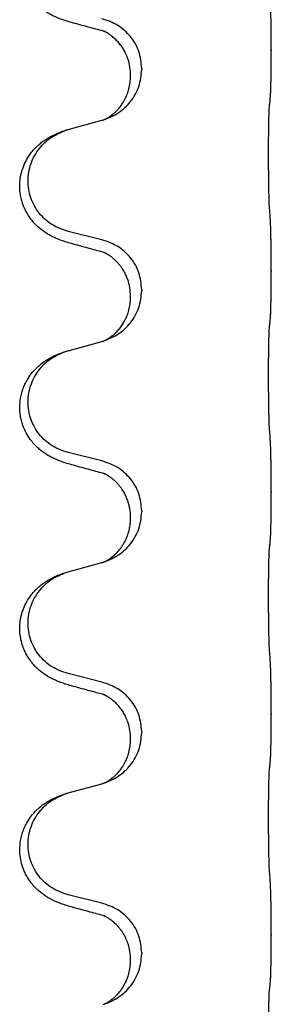
# Model space of a CAD drawing. Units: millimetres. Extents: x -521 to 1039, y -170 to 416.
# Drawn here: x 845 to 848, y 179 to 193 of the extents above; entities that cross this region are included whole.
import ezdxf

# ---------------------------------------------------------------- set-up
doc = ezdxf.new("R2010")
doc.units = ezdxf.units.MM

# ---------------------------------------------------------------- blocks, each defined once
blk = doc.blocks.new('HL50WU-0-110', base_point=(258.91, 123.047))
at = {"color": 7, "linetype": 'Continuous'}
for p, q in [((848.496, 192.973), (848.496, 192.958)), ((846.64, 192.704), (846.64, 192.689)), ((846.479, 192.594), (846.479, 192.609)), ((845.584, 191.826), (846.069, 191.959)), ((846.069, 190.243), (845.584, 190.364)), ((848.496, 189.798), (848.496, 189.783)), ((846.64, 189.529), (846.64, 189.514)), ((846.479, 189.419), (846.479, 189.434)), ((845.584, 188.651), (846.069, 188.784)), ((846.069, 187.068), (845.584, 187.189)), ((848.496, 186.623), (848.496, 186.608)), ((846.64, 186.354), (846.64, 186.339)), ((846.479, 186.244), (846.479, 186.259)), ((845.584, 185.476), (846.069, 185.609)), ((846.069, 183.893), (845.584, 184.014)), ((848.496, 183.448), (848.496, 183.433)), ((846.479, 183.069), (846.479, 183.084)), ((846.64, 183.179), (846.64, 183.164)), ((845.584, 182.301), (846.069, 182.434)), ((846.069, 180.718), (845.584, 180.839)), ((848.496, 180.273), (848.496, 180.258)), ((846.64, 180.004), (846.64, 179.989)), ((846.479, 179.894), (846.479, 179.909))]:
    blk.add_line(p, q, dxfattribs=at)
for points, knots in [([(845.632, 193.364), (845.602, 193.372), (845.543, 193.389), (845.466, 193.416), (845.403, 193.443), (845.351, 193.467), (845.3, 193.495), (845.249, 193.528), (845.199, 193.564), (845.146, 193.609), (845.093, 193.663), (845.043, 193.724), (845.001, 193.788), (844.959, 193.865), (844.923, 193.959), (844.897, 194.074), (844.888, 194.195), (844.898, 194.304), (844.918, 194.395), (844.943, 194.472), (844.978, 194.551), (845.026, 194.63), (845.083, 194.705), (845.143, 194.767), (845.204, 194.819), (845.261, 194.859), (845.317, 194.893), (845.382, 194.927), (845.46, 194.961), (845.52, 194.981), (845.551, 194.991)], [0, 0, 0, 0, 0.092881, 0.18576, 0.242386, 0.299016, 0.358155, 0.417293, 0.480659, 0.544042, 0.625341, 0.70664, 0.7807, 0.854782, 0.968392, 1.082132, 1.206918, 1.331588, 1.408417, 1.485209, 1.57575, 1.666333, 1.761323, 1.856286, 1.928318, 2.000327, 2.062581, 2.124828, 2.220853, 2.31688, 2.31688, 2.31688, 2.31688]), ([(848.496, 192.973), (848.495, 193.017), (848.495, 193.104), (848.495, 193.212), (848.494, 193.296), (848.493, 193.357), (848.492, 193.418), (848.49, 193.5), (848.488, 193.604), (848.484, 193.688), (848.482, 193.73)], [0, 0, 0, 0, 0.1308118, 0.2616236, 0.322906, 0.3841881, 0.4443888, 0.5045906, 0.630798, 0.7570013, 0.7570013, 0.7570013, 0.7570013]), ([(846.64, 192.704), (846.631, 192.786), (846.615, 192.951), (846.487, 193.168), (846.303, 193.337), (846.147, 193.391), (846.069, 193.418)], [0, 0, 0, 0, 0.2452438, 0.4904859, 0.7355554, 0.9806267, 0.9806267, 0.9806267, 0.9806267]), ([(846.088, 193.24), (846.052, 193.249), (845.981, 193.268), (845.869, 193.299), (845.753, 193.331), (845.672, 193.353), (845.632, 193.364)], [0, 0, 0, 0, 0.1110885, 0.222177, 0.3474266, 0.4726762, 0.4726762, 0.4726762, 0.4726762]), ([(846.115, 193.232), (846.111, 193.232), (846.101, 193.234), (846.092, 193.238), (846.088, 193.24)], [0, 0, 0, 0, 0.01420073, 0.02839473, 0.02839473, 0.02839473, 0.02839473]), ([(846.479, 192.609), (846.477, 192.647), (846.474, 192.723), (846.452, 192.811), (846.43, 192.873), (846.415, 192.907), (846.401, 192.936), (846.382, 192.972), (846.353, 193.018), (846.312, 193.071), (846.268, 193.119), (846.233, 193.15), (846.21, 193.168), (846.197, 193.177), (846.182, 193.189), (846.161, 193.202), (846.138, 193.216), (846.117, 193.227), (846.1, 193.235), (846.092, 193.238), (846.088, 193.24)], [0, 0, 0, 0, 0.1142899, 0.2285378, 0.269865, 0.3111794, 0.3389678, 0.3667623, 0.4347646, 0.5028092, 0.5663286, 0.6297896, 0.6420267, 0.6542617, 0.6769796, 0.6997062, 0.7285527, 0.7573843, 0.7705976, 0.7838109, 0.7838109, 0.7838109, 0.7838109]), ([(848.482, 192.271), (848.483, 192.283), (848.485, 192.307), (848.486, 192.341), (848.488, 192.372), (848.489, 192.405), (848.49, 192.44), (848.491, 192.481), (848.492, 192.525), (848.493, 192.575), (848.494, 192.629), (848.495, 192.712), (848.495, 192.822), (848.495, 192.913), (848.496, 192.958)], [0, 0, 0, 0, 0.0360729, 0.0721484, 0.1017542, 0.1313587, 0.169349, 0.2073399, 0.2544004, 0.3014606, 0.3580798, 0.4146991, 0.5511899, 0.6876808, 0.6876808, 0.6876808, 0.6876808]), ([(846.097, 191.967), (846.17, 191.997), (846.314, 192.057), (846.489, 192.225), (846.614, 192.44), (846.631, 192.606), (846.64, 192.689)], [0, 0, 0, 0, 0.2327113, 0.4654194, 0.7135452, 0.9616776, 0.9616776, 0.9616776, 0.9616776]), ([(846.097, 191.967), (846.1, 191.969), (846.107, 191.972), (846.121, 191.979), (846.141, 191.989), (846.164, 192.003), (846.185, 192.017), (846.2, 192.028), (846.213, 192.038), (846.23, 192.051), (846.255, 192.073), (846.284, 192.101), (846.31, 192.13), (846.332, 192.157), (846.351, 192.183), (846.366, 192.205), (846.378, 192.226), (846.389, 192.244), (846.399, 192.263), (846.41, 192.284), (846.421, 192.309), (846.433, 192.339), (846.445, 192.372), (846.46, 192.426), (846.476, 192.5), (846.478, 192.563), (846.479, 192.594)], [0, 0, 0, 0, 0.0101139, 0.0202278, 0.049012, 0.0778124, 0.1004879, 0.123155, 0.1353486, 0.1475438, 0.1901887, 0.2328436, 0.2697077, 0.3065673, 0.3364086, 0.3662466, 0.387427, 0.4086074, 0.429695, 0.4507827, 0.4807446, 0.5107104, 0.5481696, 0.585631, 0.6795069, 0.7733999, 0.7733999, 0.7733999, 0.7733999]), ([(848.47, 192.169), (848.471, 192.177), (848.473, 192.195), (848.476, 192.22), (848.479, 192.246), (848.481, 192.263), (848.482, 192.271)], [0, 0, 0, 0, 0.0262292, 0.0524584, 0.0776433, 0.1028283, 0.1028283, 0.1028283, 0.1028283]), ([(848.47, 190.706), (848.469, 190.722), (848.467, 190.753), (848.466, 190.796), (848.465, 190.835), (848.463, 190.873), (848.463, 190.914), (848.462, 190.96), (848.461, 191.008), (848.46, 191.062), (848.459, 191.119), (848.459, 191.18), (848.458, 191.243), (848.458, 191.309), (848.458, 191.377), (848.457, 191.447), (848.457, 191.516), (848.458, 191.585), (848.458, 191.653), (848.458, 191.717), (848.459, 191.779), (848.46, 191.836), (848.461, 191.89), (848.461, 191.938), (848.462, 191.983), (848.463, 192.022), (848.464, 192.058), (848.466, 192.092), (848.467, 192.129), (848.469, 192.156), (848.47, 192.169)], [0, 0, 0, 0, 0.04696, 0.093921, 0.129102, 0.164282, 0.207507, 0.250732, 0.302132, 0.353532, 0.412557, 0.471581, 0.536854, 0.602126, 0.671358, 0.74059, 0.810439, 0.880287, 0.946749, 1.01321, 1.072958, 1.132706, 1.183942, 1.235178, 1.277063, 1.318948, 1.351564, 1.384181, 1.42351, 1.462836, 1.462836, 1.462836, 1.462836]), ([(846.069, 191.959), (846.073, 191.96), (846.08, 191.962), (846.087, 191.964), (846.091, 191.965)], [0, 0, 0, 0, 0.01154999, 0.02309998, 0.02309998, 0.02309998, 0.02309998]), ([(846.091, 191.965), (846.092, 191.966), (846.094, 191.966), (846.096, 191.967), (846.097, 191.967)], [0, 0, 0, 0, 0.003351942, 0.006703932, 0.006703932, 0.006703932, 0.006703932]), ([(845.632, 190.189), (845.602, 190.197), (845.543, 190.214), (845.466, 190.241), (845.403, 190.268), (845.351, 190.292), (845.3, 190.32), (845.249, 190.353), (845.199, 190.389), (845.146, 190.434), (845.093, 190.488), (845.034, 190.56), (844.98, 190.647), (844.939, 190.74), (844.914, 190.823), (844.897, 190.904), (844.889, 190.996), (844.893, 191.097), (844.911, 191.197), (844.942, 191.296), (844.987, 191.394), (845.041, 191.477), (845.097, 191.544), (845.149, 191.597), (845.204, 191.644), (845.261, 191.684), (845.317, 191.718), (845.382, 191.752), (845.46, 191.786), (845.52, 191.806), (845.551, 191.816)], [0, 0, 0, 0, 0.092881, 0.18576, 0.242387, 0.299016, 0.358154, 0.417293, 0.480665, 0.544042, 0.62531, 0.706642, 0.820459, 0.934238, 1.008193, 1.082132, 1.182711, 1.283342, 1.384294, 1.48526, 1.596107, 1.706913, 1.78163, 1.856309, 1.928329, 2.00035, 2.062606, 2.124851, 2.220876, 2.316903, 2.316903, 2.316903, 2.316903]), ([(845.584, 190.364), (845.505, 190.391), (845.347, 190.446), (845.19, 190.592), (845.098, 190.73), (845.047, 190.845), (845.016, 190.967), (845.006, 191.092), (845.017, 191.217), (845.049, 191.338), (845.101, 191.453), (845.19, 191.587), (845.335, 191.726), (845.479, 191.786), (845.551, 191.816)], [0, 0, 0, 0, 0.248632, 0.497261, 0.622122, 0.747056, 0.871985, 0.996845, 1.12175, 1.246727, 1.371737, 1.496668, 1.728963, 1.96126, 1.96126, 1.96126, 1.96126]), ([(845.551, 191.816), (845.556, 191.818), (845.567, 191.821), (845.578, 191.824), (845.584, 191.826)], [0, 0, 0, 0, 0.01712207, 0.03424414, 0.03424414, 0.03424414, 0.03424414]), ([(848.496, 189.798), (848.495, 189.842), (848.495, 189.929), (848.495, 190.037), (848.494, 190.121), (848.493, 190.182), (848.492, 190.243), (848.49, 190.325), (848.488, 190.429), (848.484, 190.513), (848.482, 190.555)], [0, 0, 0, 0, 0.1308118, 0.2616236, 0.3229059, 0.384188, 0.4443891, 0.5045906, 0.6307946, 0.7570001, 0.7570001, 0.7570001, 0.7570001]), ([(846.088, 190.065), (846.052, 190.074), (845.981, 190.093), (845.869, 190.124), (845.753, 190.156), (845.672, 190.178), (845.632, 190.189)], [0, 0, 0, 0, 0.1110885, 0.222177, 0.3474266, 0.4726762, 0.4726762, 0.4726762, 0.4726762]), ([(846.64, 189.529), (846.631, 189.611), (846.615, 189.776), (846.487, 189.993), (846.303, 190.162), (846.147, 190.216), (846.069, 190.243)], [0, 0, 0, 0, 0.2452438, 0.4904859, 0.7355554, 0.9806267, 0.9806267, 0.9806267, 0.9806267]), ([(846.115, 190.057), (846.111, 190.057), (846.101, 190.059), (846.092, 190.063), (846.088, 190.065)], [0, 0, 0, 0, 0.01420073, 0.02839473, 0.02839473, 0.02839473, 0.02839473]), ([(846.479, 189.434), (846.477, 189.475), (846.473, 189.556), (846.446, 189.656), (846.416, 189.731), (846.393, 189.777), (846.373, 189.812), (846.353, 189.841), (846.33, 189.874), (846.299, 189.911), (846.262, 189.949), (846.231, 189.976), (846.21, 189.993), (846.197, 190.002), (846.182, 190.014), (846.161, 190.027), (846.138, 190.041), (846.117, 190.052), (846.1, 190.06), (846.092, 190.063), (846.088, 190.065)], [0, 0, 0, 0, 0.1225148, 0.2450267, 0.3058636, 0.3666773, 0.3971203, 0.4275583, 0.472546, 0.5175544, 0.5736693, 0.6297552, 0.6419923, 0.6542272, 0.6769452, 0.6996718, 0.7285183, 0.7573498, 0.7705631, 0.7837765, 0.7837765, 0.7837765, 0.7837765]), ([(848.482, 189.096), (848.483, 189.108), (848.485, 189.132), (848.486, 189.166), (848.488, 189.197), (848.489, 189.23), (848.49, 189.265), (848.491, 189.306), (848.492, 189.35), (848.493, 189.4), (848.494, 189.454), (848.495, 189.537), (848.495, 189.647), (848.495, 189.738), (848.496, 189.783)], [0, 0, 0, 0, 0.0360729, 0.0721484, 0.1017542, 0.1313587, 0.169349, 0.2073399, 0.2544004, 0.3014606, 0.3580798, 0.4146991, 0.5511899, 0.6876808, 0.6876808, 0.6876808, 0.6876808]), ([(846.097, 188.792), (846.17, 188.822), (846.314, 188.882), (846.489, 189.05), (846.614, 189.265), (846.631, 189.431), (846.64, 189.514)], [0, 0, 0, 0, 0.2327113, 0.4654194, 0.7135452, 0.9616776, 0.9616776, 0.9616776, 0.9616776]), ([(846.097, 188.792), (846.1, 188.794), (846.107, 188.797), (846.121, 188.804), (846.141, 188.814), (846.164, 188.828), (846.185, 188.842), (846.2, 188.853), (846.213, 188.863), (846.236, 188.881), (846.27, 188.911), (846.314, 188.959), (846.354, 189.011), (846.381, 189.056), (846.399, 189.088), (846.41, 189.109), (846.421, 189.134), (846.433, 189.164), (846.445, 189.197), (846.46, 189.251), (846.476, 189.325), (846.478, 189.388), (846.479, 189.419)], [0, 0, 0, 0, 0.0101139, 0.0202278, 0.049012, 0.0778124, 0.100488, 0.123155, 0.1353484, 0.1475438, 0.2105071, 0.2735284, 0.3410545, 0.4085343, 0.4296242, 0.4507097, 0.4806708, 0.5106374, 0.5480968, 0.585558, 0.6794339, 0.7733269, 0.7733269, 0.7733269, 0.7733269]), ([(848.47, 188.994), (848.471, 189.002), (848.473, 189.02), (848.476, 189.045), (848.479, 189.071), (848.481, 189.088), (848.482, 189.096)], [0, 0, 0, 0, 0.0262292, 0.0524584, 0.0776433, 0.1028283, 0.1028283, 0.1028283, 0.1028283]), ([(848.47, 187.531), (848.469, 187.547), (848.467, 187.578), (848.466, 187.621), (848.465, 187.66), (848.463, 187.698), (848.463, 187.739), (848.462, 187.785), (848.461, 187.833), (848.46, 187.887), (848.459, 187.944), (848.459, 188.005), (848.458, 188.068), (848.458, 188.134), (848.458, 188.202), (848.457, 188.272), (848.457, 188.341), (848.458, 188.41), (848.458, 188.478), (848.458, 188.542), (848.459, 188.604), (848.46, 188.661), (848.461, 188.715), (848.461, 188.763), (848.462, 188.808), (848.463, 188.847), (848.464, 188.883), (848.466, 188.917), (848.467, 188.954), (848.469, 188.981), (848.47, 188.994)], [0, 0, 0, 0, 0.04696, 0.093921, 0.129102, 0.164282, 0.207507, 0.250732, 0.302132, 0.353532, 0.412557, 0.471581, 0.536854, 0.602126, 0.671358, 0.74059, 0.810439, 0.880287, 0.946749, 1.01321, 1.072958, 1.132706, 1.183942, 1.235178, 1.277063, 1.318948, 1.351564, 1.384181, 1.42351, 1.462836, 1.462836, 1.462836, 1.462836]), ([(846.069, 188.784), (846.073, 188.785), (846.08, 188.787), (846.087, 188.789), (846.091, 188.79)], [0, 0, 0, 0, 0.01154999, 0.02309998, 0.02309998, 0.02309998, 0.02309998]), ([(846.091, 188.79), (846.092, 188.791), (846.094, 188.791), (846.096, 188.792), (846.097, 188.792)], [0, 0, 0, 0, 0.003351942, 0.006703932, 0.006703932, 0.006703932, 0.006703932]), ([(845.632, 187.014), (845.602, 187.022), (845.543, 187.039), (845.466, 187.066), (845.403, 187.093), (845.351, 187.117), (845.3, 187.145), (845.249, 187.178), (845.199, 187.214), (845.146, 187.259), (845.093, 187.313), (845.034, 187.385), (844.98, 187.472), (844.939, 187.565), (844.914, 187.648), (844.896, 187.737), (844.888, 187.845), (844.898, 187.954), (844.918, 188.045), (844.941, 188.118), (844.972, 188.187), (845.014, 188.263), (845.072, 188.343), (845.14, 188.414), (845.204, 188.469), (845.261, 188.509), (845.317, 188.543), (845.382, 188.577), (845.46, 188.611), (845.52, 188.631), (845.551, 188.641)], [0, 0, 0, 0, 0.092881, 0.18576, 0.242387, 0.299016, 0.358154, 0.417293, 0.480665, 0.544042, 0.625309, 0.706642, 0.820465, 0.934237, 1.008175, 1.082132, 1.206845, 1.331584, 1.408431, 1.485205, 1.560774, 1.636391, 1.746323, 1.85626, 1.928303, 2.000302, 2.062553, 2.124803, 2.220828, 2.316854, 2.316854, 2.316854, 2.316854]), ([(845.584, 187.189), (845.505, 187.216), (845.347, 187.271), (845.19, 187.417), (845.098, 187.555), (845.047, 187.67), (845.016, 187.792), (845.006, 187.917), (845.017, 188.042), (845.049, 188.163), (845.101, 188.278), (845.19, 188.412), (845.335, 188.551), (845.479, 188.611), (845.551, 188.641)], [0, 0, 0, 0, 0.248632, 0.497261, 0.622122, 0.747056, 0.871985, 0.996845, 1.12175, 1.246727, 1.371737, 1.496668, 1.728963, 1.96126, 1.96126, 1.96126, 1.96126]), ([(845.551, 188.641), (845.556, 188.643), (845.567, 188.646), (845.578, 188.649), (845.584, 188.651)], [0, 0, 0, 0, 0.01712207, 0.03424414, 0.03424414, 0.03424414, 0.03424414]), ([(848.496, 186.623), (848.495, 186.667), (848.495, 186.754), (848.495, 186.862), (848.494, 186.946), (848.493, 187.007), (848.492, 187.068), (848.49, 187.15), (848.488, 187.254), (848.484, 187.338), (848.482, 187.38)], [0, 0, 0, 0, 0.1308118, 0.2616236, 0.3229059, 0.384188, 0.4443891, 0.5045906, 0.6307946, 0.7570001, 0.7570001, 0.7570001, 0.7570001]), ([(846.64, 186.354), (846.631, 186.436), (846.615, 186.601), (846.487, 186.818), (846.303, 186.987), (846.147, 187.041), (846.069, 187.068)], [0, 0, 0, 0, 0.2452438, 0.4904859, 0.7355554, 0.9806267, 0.9806267, 0.9806267, 0.9806267]), ([(846.088, 186.89), (846.052, 186.899), (845.981, 186.918), (845.869, 186.949), (845.753, 186.981), (845.672, 187.003), (845.632, 187.014)], [0, 0, 0, 0, 0.1110885, 0.222177, 0.3474266, 0.4726762, 0.4726762, 0.4726762, 0.4726762]), ([(846.115, 186.882), (846.111, 186.882), (846.101, 186.884), (846.092, 186.888), (846.088, 186.89)], [0, 0, 0, 0, 0.01420073, 0.02839473, 0.02839473, 0.02839473, 0.02839473]), ([(846.479, 186.259), (846.479, 186.282), (846.477, 186.328), (846.468, 186.391), (846.455, 186.447), (846.438, 186.5), (846.417, 186.555), (846.393, 186.601), (846.373, 186.637), (846.353, 186.666), (846.33, 186.699), (846.299, 186.736), (846.262, 186.774), (846.231, 186.801), (846.21, 186.818), (846.197, 186.827), (846.182, 186.839), (846.161, 186.852), (846.138, 186.866), (846.117, 186.877), (846.1, 186.885), (846.092, 186.888), (846.088, 186.89)], [0, 0, 0, 0, 0.06887, 0.1377619, 0.1902451, 0.2427411, 0.3048299, 0.3669006, 0.3973441, 0.4277816, 0.4727691, 0.5177778, 0.5738927, 0.6299785, 0.6422156, 0.6544506, 0.6771685, 0.6998951, 0.7287416, 0.7575732, 0.7707865, 0.7839998, 0.7839998, 0.7839998, 0.7839998]), ([(848.482, 185.921), (848.483, 185.933), (848.485, 185.957), (848.486, 185.991), (848.488, 186.022), (848.489, 186.055), (848.49, 186.09), (848.491, 186.131), (848.492, 186.175), (848.493, 186.225), (848.494, 186.279), (848.495, 186.362), (848.495, 186.472), (848.495, 186.563), (848.496, 186.608)], [0, 0, 0, 0, 0.0360729, 0.0721484, 0.1017542, 0.1313587, 0.169349, 0.2073399, 0.2544004, 0.3014606, 0.3580798, 0.4146991, 0.5511899, 0.6876808, 0.6876808, 0.6876808, 0.6876808]), ([(846.097, 185.617), (846.17, 185.647), (846.314, 185.707), (846.489, 185.875), (846.614, 186.09), (846.631, 186.256), (846.64, 186.339)], [0, 0, 0, 0, 0.2327113, 0.4654194, 0.7135452, 0.9616776, 0.9616776, 0.9616776, 0.9616776]), ([(846.097, 185.617), (846.1, 185.619), (846.107, 185.622), (846.121, 185.629), (846.141, 185.639), (846.164, 185.653), (846.185, 185.667), (846.2, 185.678), (846.213, 185.688), (846.23, 185.701), (846.255, 185.723), (846.284, 185.751), (846.31, 185.78), (846.332, 185.807), (846.351, 185.833), (846.366, 185.855), (846.378, 185.876), (846.394, 185.903), (846.412, 185.939), (846.431, 185.983), (846.446, 186.026), (846.457, 186.067), (846.466, 186.105), (846.473, 186.147), (846.478, 186.193), (846.479, 186.227), (846.479, 186.244)], [0, 0, 0, 0, 0.0101139, 0.0202278, 0.049012, 0.0778124, 0.1004879, 0.123155, 0.1353486, 0.1475438, 0.1901887, 0.2328436, 0.2697076, 0.3065673, 0.3364091, 0.3662465, 0.3874257, 0.4086075, 0.4585656, 0.5085349, 0.5525752, 0.5966091, 0.6341541, 0.6716964, 0.7225937, 0.773483, 0.773483, 0.773483, 0.773483]), ([(848.47, 185.819), (848.471, 185.827), (848.473, 185.845), (848.476, 185.87), (848.479, 185.896), (848.481, 185.913), (848.482, 185.921)], [0, 0, 0, 0, 0.0262292, 0.0524584, 0.0776433, 0.1028283, 0.1028283, 0.1028283, 0.1028283]), ([(848.47, 184.356), (848.469, 184.372), (848.467, 184.403), (848.466, 184.446), (848.465, 184.485), (848.463, 184.523), (848.463, 184.564), (848.462, 184.61), (848.461, 184.658), (848.46, 184.712), (848.459, 184.769), (848.459, 184.83), (848.458, 184.893), (848.458, 184.959), (848.458, 185.027), (848.457, 185.097), (848.457, 185.166), (848.458, 185.235), (848.458, 185.303), (848.458, 185.367), (848.459, 185.429), (848.46, 185.486), (848.461, 185.54), (848.461, 185.588), (848.462, 185.633), (848.463, 185.672), (848.464, 185.708), (848.466, 185.742), (848.467, 185.779), (848.469, 185.806), (848.47, 185.819)], [0, 0, 0, 0, 0.04696, 0.093921, 0.129102, 0.164282, 0.207507, 0.250732, 0.302132, 0.353532, 0.412557, 0.471581, 0.536854, 0.602126, 0.671358, 0.74059, 0.810439, 0.880287, 0.946749, 1.01321, 1.072958, 1.132706, 1.183942, 1.235178, 1.277063, 1.318948, 1.351564, 1.384181, 1.42351, 1.462836, 1.462836, 1.462836, 1.462836]), ([(846.069, 185.609), (846.073, 185.61), (846.08, 185.612), (846.087, 185.614), (846.091, 185.615)], [0, 0, 0, 0, 0.01154999, 0.02309998, 0.02309998, 0.02309998, 0.02309998]), ([(846.091, 185.615), (846.092, 185.616), (846.094, 185.616), (846.096, 185.617), (846.097, 185.617)], [0, 0, 0, 0, 0.003351942, 0.006703932, 0.006703932, 0.006703932, 0.006703932]), ([(845.632, 183.839), (845.602, 183.847), (845.543, 183.864), (845.466, 183.891), (845.403, 183.918), (845.351, 183.942), (845.3, 183.97), (845.249, 184.003), (845.199, 184.039), (845.146, 184.084), (845.093, 184.138), (845.039, 184.204), (844.99, 184.28), (844.949, 184.365), (844.918, 184.454), (844.898, 184.548), (844.889, 184.646), (844.893, 184.747), (844.911, 184.847), (844.942, 184.946), (844.987, 185.044), (845.041, 185.127), (845.097, 185.194), (845.149, 185.247), (845.204, 185.294), (845.261, 185.334), (845.317, 185.368), (845.382, 185.402), (845.46, 185.436), (845.52, 185.456), (845.551, 185.466)], [0, 0, 0, 0, 0.092881, 0.18576, 0.242387, 0.299016, 0.358155, 0.417293, 0.480662, 0.544042, 0.625326, 0.706641, 0.800984, 0.895337, 0.988747, 1.082163, 1.182765, 1.283375, 1.384321, 1.485292, 1.596141, 1.706946, 1.781663, 1.856342, 1.928361, 2.000383, 2.062639, 2.124883, 2.220908, 2.316935, 2.316935, 2.316935, 2.316935]), ([(845.584, 184.014), (845.505, 184.041), (845.347, 184.096), (845.19, 184.242), (845.098, 184.38), (845.047, 184.495), (845.016, 184.617), (845.006, 184.742), (845.017, 184.867), (845.049, 184.988), (845.101, 185.103), (845.19, 185.237), (845.335, 185.376), (845.479, 185.436), (845.551, 185.466)], [0, 0, 0, 0, 0.248632, 0.497261, 0.622122, 0.747056, 0.871985, 0.996845, 1.12175, 1.246727, 1.371737, 1.496668, 1.728963, 1.96126, 1.96126, 1.96126, 1.96126]), ([(845.551, 185.466), (845.556, 185.468), (845.567, 185.471), (845.578, 185.474), (845.584, 185.476)], [0, 0, 0, 0, 0.01712207, 0.03424414, 0.03424414, 0.03424414, 0.03424414]), ([(848.496, 183.448), (848.495, 183.492), (848.495, 183.579), (848.495, 183.687), (848.494, 183.771), (848.493, 183.832), (848.492, 183.893), (848.49, 183.975), (848.488, 184.079), (848.484, 184.163), (848.482, 184.205)], [0, 0, 0, 0, 0.1308119, 0.2616236, 0.322906, 0.3841881, 0.4443888, 0.5045906, 0.630798, 0.7570013, 0.7570013, 0.7570013, 0.7570013]), ([(846.088, 183.715), (846.052, 183.724), (845.981, 183.743), (845.869, 183.774), (845.753, 183.806), (845.672, 183.828), (845.632, 183.839)], [0, 0, 0, 0, 0.1110885, 0.222177, 0.3474266, 0.4726762, 0.4726762, 0.4726762, 0.4726762]), ([(846.64, 183.179), (846.631, 183.261), (846.615, 183.426), (846.487, 183.643), (846.303, 183.812), (846.147, 183.866), (846.069, 183.893)], [0, 0, 0, 0, 0.2452438, 0.4904859, 0.7355554, 0.9806267, 0.9806267, 0.9806267, 0.9806267]), ([(846.115, 183.707), (846.111, 183.707), (846.101, 183.709), (846.092, 183.713), (846.088, 183.715)], [0, 0, 0, 0, 0.01420073, 0.02839473, 0.02839473, 0.02839473, 0.02839473]), ([(846.479, 183.084), (846.477, 183.122), (846.474, 183.198), (846.452, 183.286), (846.43, 183.348), (846.415, 183.382), (846.401, 183.411), (846.382, 183.447), (846.353, 183.493), (846.312, 183.546), (846.268, 183.594), (846.233, 183.625), (846.21, 183.643), (846.197, 183.652), (846.182, 183.664), (846.161, 183.677), (846.138, 183.691), (846.117, 183.702), (846.1, 183.71), (846.092, 183.713), (846.088, 183.715)], [0, 0, 0, 0, 0.1142899, 0.2285378, 0.269865, 0.3111794, 0.3389678, 0.3667623, 0.4347646, 0.5028092, 0.5663286, 0.6297896, 0.6420267, 0.6542617, 0.6769796, 0.6997062, 0.7285527, 0.7573843, 0.7705976, 0.7838109, 0.7838109, 0.7838109, 0.7838109]), ([(848.482, 182.746), (848.483, 182.758), (848.485, 182.782), (848.486, 182.816), (848.488, 182.847), (848.489, 182.88), (848.49, 182.915), (848.491, 182.956), (848.492, 183), (848.493, 183.05), (848.494, 183.104), (848.495, 183.187), (848.495, 183.297), (848.495, 183.388), (848.496, 183.433)], [0, 0, 0, 0, 0.0360729, 0.0721484, 0.1017542, 0.1313587, 0.169349, 0.2073399, 0.2544004, 0.3014606, 0.3580798, 0.4146991, 0.5511899, 0.6876808, 0.6876808, 0.6876808, 0.6876808]), ([(846.097, 182.442), (846.17, 182.472), (846.314, 182.532), (846.489, 182.7), (846.614, 182.915), (846.631, 183.081), (846.64, 183.164)], [0, 0, 0, 0, 0.2327113, 0.4654194, 0.7135452, 0.9616776, 0.9616776, 0.9616776, 0.9616776]), ([(846.097, 182.442), (846.1, 182.444), (846.107, 182.447), (846.121, 182.454), (846.141, 182.464), (846.164, 182.478), (846.185, 182.492), (846.2, 182.503), (846.213, 182.513), (846.23, 182.526), (846.255, 182.548), (846.284, 182.576), (846.31, 182.605), (846.332, 182.632), (846.351, 182.658), (846.366, 182.68), (846.378, 182.701), (846.389, 182.719), (846.399, 182.738), (846.41, 182.759), (846.421, 182.784), (846.433, 182.814), (846.445, 182.847), (846.46, 182.901), (846.476, 182.975), (846.478, 183.038), (846.479, 183.069)], [0, 0, 0, 0, 0.0101139, 0.0202278, 0.049012, 0.0778124, 0.1004879, 0.123155, 0.1353486, 0.1475438, 0.1901887, 0.2328436, 0.2697077, 0.3065673, 0.3364086, 0.3662466, 0.387427, 0.4086074, 0.429695, 0.4507827, 0.4807446, 0.5107104, 0.5481696, 0.585631, 0.6795069, 0.7733999, 0.7733999, 0.7733999, 0.7733999]), ([(848.47, 182.644), (848.471, 182.652), (848.473, 182.67), (848.476, 182.695), (848.479, 182.721), (848.481, 182.738), (848.482, 182.746)], [0, 0, 0, 0, 0.0262292, 0.0524584, 0.0776433, 0.1028283, 0.1028283, 0.1028283, 0.1028283]), ([(848.47, 181.181), (848.469, 181.197), (848.467, 181.228), (848.466, 181.271), (848.465, 181.31), (848.463, 181.348), (848.463, 181.389), (848.462, 181.435), (848.461, 181.483), (848.46, 181.537), (848.459, 181.594), (848.459, 181.655), (848.458, 181.718), (848.458, 181.784), (848.458, 181.852), (848.457, 181.922), (848.457, 181.991), (848.458, 182.06), (848.458, 182.128), (848.458, 182.192), (848.459, 182.254), (848.46, 182.311), (848.461, 182.365), (848.461, 182.413), (848.462, 182.458), (848.463, 182.497), (848.464, 182.533), (848.466, 182.567), (848.467, 182.604), (848.469, 182.631), (848.47, 182.644)], [0, 0, 0, 0, 0.04696, 0.093921, 0.129102, 0.164282, 0.207507, 0.250732, 0.302132, 0.353532, 0.412557, 0.471581, 0.536854, 0.602126, 0.671358, 0.74059, 0.810439, 0.880287, 0.946749, 1.01321, 1.072958, 1.132706, 1.183942, 1.235178, 1.277063, 1.318948, 1.351564, 1.384181, 1.42351, 1.462836, 1.462836, 1.462836, 1.462836]), ([(846.069, 182.434), (846.073, 182.435), (846.08, 182.437), (846.087, 182.439), (846.091, 182.44)], [0, 0, 0, 0, 0.01154999, 0.02309998, 0.02309998, 0.02309998, 0.02309998]), ([(846.091, 182.44), (846.092, 182.441), (846.094, 182.441), (846.096, 182.442), (846.097, 182.442)], [0, 0, 0, 0, 0.003351942, 0.006703932, 0.006703932, 0.006703932, 0.006703932]), ([(845.632, 180.664), (845.602, 180.672), (845.543, 180.689), (845.466, 180.716), (845.403, 180.743), (845.351, 180.767), (845.3, 180.795), (845.249, 180.828), (845.199, 180.864), (845.146, 180.909), (845.093, 180.963), (845.043, 181.024), (845.001, 181.088), (844.959, 181.165), (844.923, 181.259), (844.897, 181.374), (844.888, 181.495), (844.898, 181.604), (844.918, 181.695), (844.941, 181.768), (844.972, 181.837), (845.014, 181.913), (845.072, 181.993), (845.14, 182.064), (845.204, 182.119), (845.261, 182.159), (845.317, 182.193), (845.382, 182.227), (845.46, 182.261), (845.52, 182.281), (845.551, 182.291)], [0, 0, 0, 0, 0.092881, 0.18576, 0.242386, 0.299016, 0.358155, 0.417293, 0.480659, 0.544042, 0.625341, 0.70664, 0.7807, 0.854782, 0.968393, 1.082131, 1.206914, 1.331588, 1.408428, 1.485209, 1.56078, 1.636396, 1.746327, 1.856265, 1.928307, 2.000307, 2.062558, 2.124807, 2.220832, 2.316859, 2.316859, 2.316859, 2.316859]), ([(845.584, 180.839), (845.505, 180.866), (845.347, 180.921), (845.19, 181.067), (845.098, 181.205), (845.047, 181.32), (845.016, 181.442), (845.006, 181.567), (845.017, 181.692), (845.049, 181.813), (845.101, 181.928), (845.19, 182.062), (845.335, 182.201), (845.479, 182.261), (845.551, 182.291)], [0, 0, 0, 0, 0.248632, 0.497261, 0.622122, 0.747056, 0.871985, 0.996845, 1.12175, 1.246727, 1.371737, 1.496668, 1.728963, 1.96126, 1.96126, 1.96126, 1.96126]), ([(845.551, 182.291), (845.556, 182.293), (845.567, 182.296), (845.578, 182.299), (845.584, 182.301)], [0, 0, 0, 0, 0.01712207, 0.03424414, 0.03424414, 0.03424414, 0.03424414]), ([(848.496, 180.273), (848.495, 180.317), (848.495, 180.404), (848.495, 180.516), (848.494, 180.61), (848.493, 180.676), (848.492, 180.732), (848.49, 180.805), (848.488, 180.904), (848.484, 180.988), (848.482, 181.03)], [0, 0, 0, 0, 0.1308119, 0.2616236, 0.3370117, 0.4123993, 0.4584946, 0.5045906, 0.630798, 0.7570013, 0.7570013, 0.7570013, 0.7570013]), ([(846.64, 180.004), (846.631, 180.086), (846.615, 180.251), (846.487, 180.468), (846.303, 180.637), (846.147, 180.691), (846.069, 180.718)], [0, 0, 0, 0, 0.2452438, 0.4904859, 0.7355554, 0.9806267, 0.9806267, 0.9806267, 0.9806267]), ([(846.088, 180.54), (846.052, 180.549), (845.981, 180.568), (845.869, 180.599), (845.753, 180.631), (845.672, 180.653), (845.632, 180.664)], [0, 0, 0, 0, 0.1110885, 0.222177, 0.3474266, 0.4726762, 0.4726762, 0.4726762, 0.4726762]), ([(846.115, 180.532), (846.111, 180.532), (846.101, 180.534), (846.092, 180.538), (846.088, 180.54)], [0, 0, 0, 0, 0.01420073, 0.02839473, 0.02839473, 0.02839473, 0.02839473]), ([(846.479, 179.909), (846.477, 179.947), (846.474, 180.023), (846.452, 180.111), (846.43, 180.173), (846.415, 180.207), (846.401, 180.236), (846.384, 180.268), (846.36, 180.307), (846.329, 180.349), (846.298, 180.386), (846.271, 180.415), (846.244, 180.44), (846.225, 180.456), (846.21, 180.468), (846.197, 180.477), (846.182, 180.489), (846.161, 180.502), (846.138, 180.516), (846.117, 180.527), (846.1, 180.535), (846.092, 180.538), (846.088, 180.54)], [0, 0, 0, 0, 0.1142898, 0.2285378, 0.2698647, 0.3111794, 0.3389686, 0.3667623, 0.42178, 0.4768081, 0.5212699, 0.5657199, 0.5977839, 0.6298422, 0.6420788, 0.6543143, 0.6770325, 0.6997588, 0.7286052, 0.7574369, 0.7706502, 0.7838635, 0.7838635, 0.7838635, 0.7838635]), ([(848.482, 179.571), (848.483, 179.583), (848.485, 179.607), (848.486, 179.641), (848.488, 179.672), (848.489, 179.705), (848.49, 179.74), (848.491, 179.781), (848.492, 179.825), (848.493, 179.875), (848.494, 179.929), (848.495, 180.012), (848.495, 180.122), (848.495, 180.213), (848.496, 180.258)], [0, 0, 0, 0, 0.0360729, 0.0721484, 0.1017542, 0.1313587, 0.169349, 0.2073399, 0.2544004, 0.3014606, 0.3580798, 0.4146991, 0.5511899, 0.6876808, 0.6876808, 0.6876808, 0.6876808]), ([(846.097, 179.267), (846.17, 179.297), (846.314, 179.357), (846.489, 179.525), (846.614, 179.74), (846.631, 179.906), (846.64, 179.989)], [0, 0, 0, 0, 0.2327113, 0.4654194, 0.7135452, 0.9616776, 0.9616776, 0.9616776, 0.9616776]), ([(846.097, 179.267), (846.1, 179.269), (846.107, 179.272), (846.121, 179.279), (846.141, 179.289), (846.164, 179.303), (846.185, 179.317), (846.2, 179.328), (846.213, 179.338), (846.23, 179.351), (846.255, 179.373), (846.284, 179.401), (846.31, 179.43), (846.332, 179.457), (846.351, 179.483), (846.366, 179.505), (846.378, 179.526), (846.389, 179.544), (846.399, 179.563), (846.41, 179.584), (846.421, 179.609), (846.433, 179.639), (846.445, 179.672), (846.46, 179.726), (846.476, 179.8), (846.478, 179.863), (846.479, 179.894)], [0, 0, 0, 0, 0.0101139, 0.0202278, 0.049012, 0.0778124, 0.1004879, 0.123155, 0.1353486, 0.1475438, 0.1901887, 0.2328436, 0.2697077, 0.3065673, 0.3364086, 0.3662466, 0.387427, 0.4086074, 0.429695, 0.4507827, 0.4807446, 0.5107104, 0.5481696, 0.585631, 0.6795069, 0.7733999, 0.7733999, 0.7733999, 0.7733999]), ([(848.47, 179.469), (848.471, 179.477), (848.473, 179.495), (848.476, 179.52), (848.479, 179.546), (848.481, 179.563), (848.482, 179.571)], [0, 0, 0, 0, 0.0262292, 0.0524584, 0.0776433, 0.1028283, 0.1028283, 0.1028283, 0.1028283]), ([(848.47, 178.006), (848.469, 178.022), (848.467, 178.053), (848.466, 178.096), (848.465, 178.135), (848.463, 178.173), (848.463, 178.214), (848.462, 178.26), (848.461, 178.308), (848.46, 178.362), (848.459, 178.419), (848.459, 178.48), (848.458, 178.543), (848.458, 178.609), (848.458, 178.677), (848.457, 178.747), (848.457, 178.816), (848.458, 178.885), (848.458, 178.953), (848.458, 179.017), (848.459, 179.079), (848.46, 179.136), (848.461, 179.19), (848.461, 179.238), (848.462, 179.283), (848.463, 179.322), (848.464, 179.358), (848.466, 179.392), (848.467, 179.429), (848.469, 179.456), (848.47, 179.469)], [0, 0, 0, 0, 0.04696, 0.093921, 0.129102, 0.164282, 0.207507, 0.250732, 0.302132, 0.353532, 0.412557, 0.471581, 0.536854, 0.602126, 0.671358, 0.74059, 0.810439, 0.880287, 0.946749, 1.01321, 1.072958, 1.132706, 1.183942, 1.235178, 1.277063, 1.318948, 1.351564, 1.384181, 1.42351, 1.462836, 1.462836, 1.462836, 1.462836]), ([(846.091, 179.265), (846.092, 179.266), (846.094, 179.266), (846.096, 179.267), (846.097, 179.267)], [0, 0, 0, 0, 0.003351942, 0.006703932, 0.006703932, 0.006703932, 0.006703932])]:
    blk.add_open_spline(points, degree=3, knots=knots, dxfattribs=at)
for points in [[(848.482, 190.555), (848.48, 190.58), (848.476, 190.631), (848.472, 190.681), (848.47, 190.706)], [(848.482, 187.38), (848.48, 187.405), (848.476, 187.456), (848.472, 187.506), (848.47, 187.531)], [(848.482, 184.205), (848.48, 184.23), (848.476, 184.281), (848.472, 184.331), (848.47, 184.356)], [(848.482, 181.03), (848.48, 181.055), (848.476, 181.106), (848.472, 181.156), (848.47, 181.181)]]:
    blk.add_open_spline(points, degree=3, dxfattribs=at)

msp = doc.modelspace()

# ---------------------------------------------------------------- block references
msp.add_blockref('HL50WU-0-110', (258.91, 123.047))

doc.saveas('drawing.dxf')
